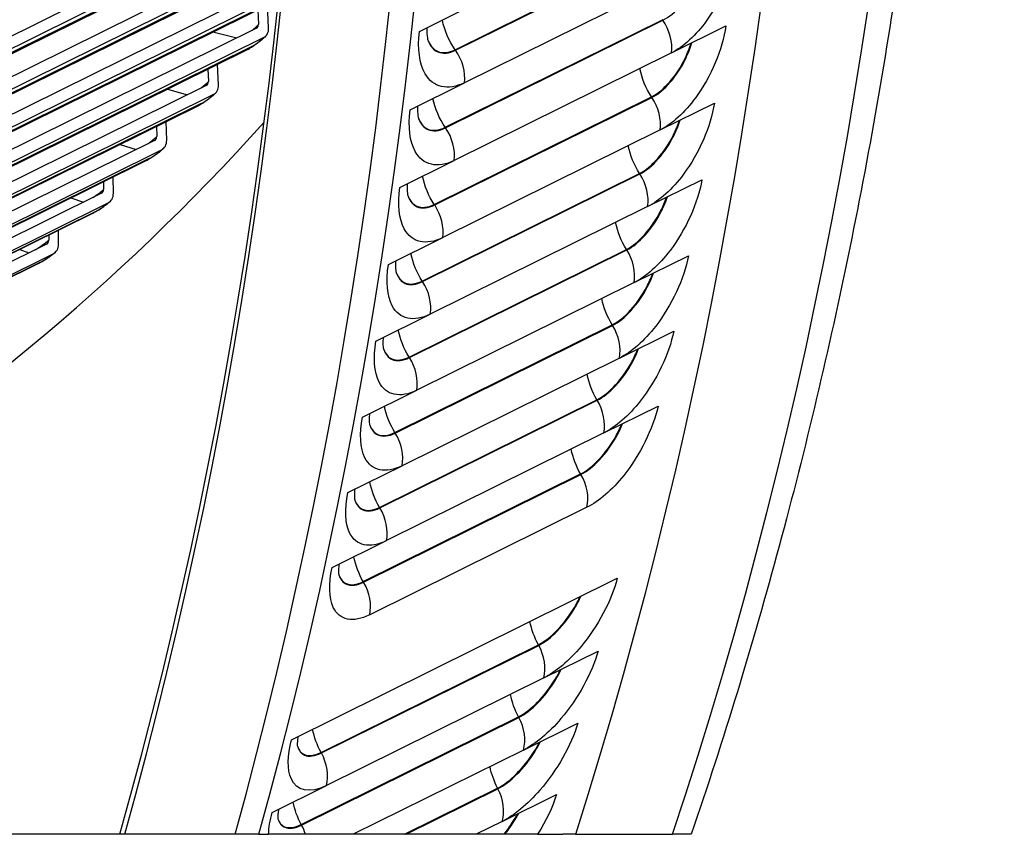
# Model space of a CAD drawing. Units: inches. Extents: x -9 to 105, y -8 to 64.
# Drawn here: x 100 to 105, y 44 to 48 of the extents above; entities that cross this region are included whole.
import ezdxf

# ---------------------------------------------------------------- set-up
doc = ezdxf.new("R2010")
doc.units = ezdxf.units.IN
doc.header["$MEASUREMENT"] = 0
doc.layers.add('PV', color=250, linetype='Continuous')

msp = doc.modelspace()

# ---------------------------------------------------------------- linework, layer by layer
at = {"layer": 'PV'}
for p, q in [((101.1695, 48.5198), (98.0262, 46.9627)), ((101.1607, 48.4206), (98.0546, 46.8819)), ((98.0666, 46.9174), (101.1635, 48.4515)), ((101.1614, 48.4284), (98.0756, 46.8997)), ((101.149, 48.2941), (97.7873, 46.6288)), ((102.0555, 47.7207), (103.208, 48.2916)), ((102.0575, 47.7179), (103.21, 48.2888)), ((97.8268, 46.5824), (101.1424, 48.2249)), ((101.1403, 48.2033), (97.8349, 46.5659)), ((101.1397, 48.1966), (97.8152, 46.5497)), ((103.2571, 48.116), (102.1046, 47.5451)), ((101.1283, 48.083), (97.5393, 46.305)), ((97.5781, 46.2578), (101.1211, 48.0129)), ((101.119, 47.9929), (97.5852, 46.2423)), ((101.1184, 47.9871), (97.5668, 46.2278)), ((101.0659, 47.8359), (101.0597, 47.9581)), ((101.8654, 47.8171), (102.1535, 47.9598)), ((101.008, 47.9324), (101.0119, 47.8541)), ((101.0012, 47.834), (97.2824, 45.9918)), ((102.003, 47.3089), (103.1555, 47.8798)), ((102.0049, 47.306), (103.1575, 47.877)), ((103.2025, 47.704), (103.4906, 47.8467)), ((97.3204, 45.9436), (101.0392, 47.7858)), ((100.7707, 47.8149), (100.898, 47.7829)), ((100.9763, 47.7372), (97.3266, 45.9292)), ((100.9593, 47.7242), (97.3096, 45.9162)), ((103.2025, 47.704), (102.0499, 47.133)), ((100.7999, 47.5329), (100.7958, 47.6433)), ((100.7441, 47.6176), (100.7465, 47.5516)), ((100.7357, 47.5314), (97.0169, 45.6891)), ((101.8165, 47.4023), (102.1046, 47.5451)), ((97.054, 45.64), (100.7728, 47.4823)), ((100.5296, 47.5114), (100.6352, 47.4816)), ((101.9447, 46.8998), (103.0973, 47.4708)), ((101.9467, 46.897), (103.0992, 47.4679)), ((100.6934, 47.4233), (97.0437, 45.6154)), ((100.709, 47.4348), (97.0594, 45.6269)), ((103.1421, 47.2947), (103.4302, 47.4375)), ((100.4714, 47.3134), (100.4727, 47.26)), ((100.5255, 47.2407), (100.5232, 47.339)), ((103.1421, 47.2947), (101.9895, 46.7238)), ((100.4616, 47.2396), (96.7428, 45.3973)), ((100.2784, 47.2178), (100.3637, 47.1911)), ((96.7791, 45.3474), (100.4979, 47.1896)), ((100.419, 47.1333), (96.7694, 45.3253)), ((100.4332, 47.1434), (96.7836, 45.3354)), ((101.7618, 46.9903), (102.0499, 47.133)), ((101.8808, 46.4936), (103.0333, 47.0646)), ((101.8827, 46.4907), (103.0352, 47.0617)), ((100.1901, 47.0199), (100.1905, 46.9795)), ((100.2427, 46.9596), (100.2418, 47.0455)), ((103.0759, 46.8884), (103.3641, 47.0311)), ((100.1792, 46.9589), (96.4604, 45.1166)), ((96.4958, 45.0658), (100.2146, 46.908)), ((100.0172, 46.9343), (100.0836, 46.9115)), ((100.1364, 46.8543), (96.4867, 45.0463)), ((100.1491, 46.863), (96.4994, 45.055)), ((103.0759, 46.8884), (101.9234, 46.3174)), ((99.9003, 46.7374), (99.9002, 46.7102)), ((99.9518, 46.6897), (99.952, 46.763)), ((99.8887, 46.6894), (96.1699, 44.8471)), ((101.7014, 46.5811), (101.9895, 46.7238)), ((96.2044, 44.7955), (99.9232, 46.6378)), ((99.7466, 46.6612), (99.7952, 46.643)), ((101.8112, 46.0903), (102.9637, 46.6613)), ((101.813, 46.0874), (102.9656, 46.6583)), ((99.8457, 46.5866), (96.196, 44.7786)), ((99.8569, 46.5939), (96.2072, 44.786)), ((103.0041, 46.485), (103.2922, 46.6277)), ((103.0041, 46.485), (101.8516, 45.914)), ((101.6353, 46.1747), (101.9234, 46.3174)), ((101.7358, 45.6901), (102.8884, 46.261)), ((101.7377, 45.6871), (102.8902, 46.2581)), ((102.9266, 46.0847), (103.2147, 46.2274)), ((102.9266, 46.0847), (101.774, 45.5138)), ((101.5634, 45.7713), (101.8516, 45.914)), ((101.6548, 45.293), (102.8074, 45.8639)), ((101.6567, 45.29), (102.8092, 45.861)), ((102.8434, 45.6876), (103.1315, 45.8303)), ((102.8434, 45.6876), (101.6908, 45.1166)), ((101.4859, 45.371), (101.774, 45.5138)), ((101.5682, 44.8991), (102.7207, 45.4701)), ((101.57, 44.8961), (102.7225, 45.4671)), ((102.7545, 45.2937), (101.602, 44.7228)), ((101.4027, 44.9739), (101.6908, 45.1166)), ((101.1866, 44.0602), (102.9154, 44.9166)), ((101.3442, 43.9932), (102.4967, 44.5642)), ((101.3459, 43.9902), (102.4984, 44.5611)), ((102.5253, 44.3881), (102.8134, 44.5308)), ((102.5253, 44.3881), (101.3728, 43.8171)), ((101.2389, 43.6109), (102.3915, 44.1818)), ((101.2406, 43.6078), (102.3931, 44.1787)), ((102.4177, 44.0059), (102.7059, 44.1486)), ((102.4177, 44.0059), (101.5151, 43.5587)), ((101.0846, 43.6744), (101.3728, 43.8171)), ((101.7873, 43.5587), (102.2806, 43.8031)), ((101.7952, 43.5587), (102.2822, 43.8)), ((102.3047, 43.6274), (102.5928, 43.7701)), ((102.3047, 43.6274), (102.166, 43.5587)), ((101.015, 43.5587), (100.8883, 43.5587)), ((101.015, 43.5587), (101.066, 43.5587)), ((101.2613, 43.5587), (101.066, 43.5587)), ((101.5151, 43.5587), (101.2613, 43.5587)), ((101.7873, 43.5587), (101.5151, 43.5587)), ((101.7952, 43.5587), (101.7873, 43.5587)), ((102.166, 43.5587), (101.7952, 43.5587)), ((102.3144, 43.5587), (102.166, 43.5587)), ((102.3188, 43.5587), (102.3144, 43.5587)), ((102.4928, 43.5587), (102.3188, 43.5587)), ((102.4928, 43.5587), (102.6259, 43.5587)), ((102.6944, 43.5587), (102.6259, 43.5587)), ((102.6944, 43.5587), (103.2082, 43.5587)), ((103.3076, 43.5587), (103.2082, 43.5587))]:
    msp.add_line(p, q, dxfattribs=at)
for centre, major_axis, ratio, start_param, end_param in [((78.1033, 58.1237), (-13.0442, 26.3315), 0.72763, 3.819152, 4.383659), ((78.0599, 58.1022), (-13.0757, 26.395), 0.72763, 3.821513, 4.384383), ((78.3136, 58.2278), (-13.2579, 26.7629), 0.72763, 3.824677, 4.379719), ((78.4003, 58.2708), (-13.2837, 26.8151), 0.72763, 3.824089, 4.378186), ((80.2908, 59.2073), (13.317, -26.8823), 0.72763, 0.645314, 1.203789), ((80.9035, 59.5108), (13.317, -26.8823), 0.72763, 0.632565, 1.193163), ((100.9583, 47.8275), (-0.0685, -0.054), 0.19031, 1.728183, 2.306772), ((100.9759, 47.8662), (0.031, -0.0279), 0.659042, 6.027368, 6.864066), ((100.9759, 47.8662), (0.0775, -0.0697), 0.659042, 6.027368, 6.864066), ((101.0046, 47.7687), (-0.0442, -0.0348), 0.19031, 0.735976, 2.306772), ((100.913, 47.8176), (0.0463, -0.0934), 0.72763, 0, 0.281121), ((100.6929, 47.5251), (-0.0696, -0.0526), 0.172921, 1.659096, 2.310365), ((100.7109, 47.5642), (0.03, -0.029), 0.663817, 6.049864, 6.886563), ((100.7109, 47.5642), (0.075, -0.0723), 0.663817, 6.049864, 6.886563), ((100.7382, 47.4651), (-0.0449, -0.0339), 0.172921, 0.739569, 2.310365), ((100.6471, 47.5167), (0.0463, -0.0934), 0.72763, 0, 0.254832), ((88.4919, 63.27), (9.1715, -18.514), 0.72763, 6.117755, 6.564441), ((100.419, 47.2335), (-0.0706, -0.0512), 0.155412, 1.56736, 2.313593), ((100.4374, 47.273), (0.029, -0.03), 0.668133, 6.072761, 6.909459), ((100.4374, 47.273), (0.0725, -0.0749), 0.668133, 6.072761, 6.909459), ((100.4633, 47.1725), (-0.0455, -0.033), 0.155412, 0.742797, 2.313593), ((100.3728, 47.2267), (0.0463, -0.0934), 0.72763, 0, 0.228542), ((100.1369, 46.9529), (-0.0716, -0.0498), 0.137795, 1.437482, 2.316459), ((100.1556, 46.9928), (0.028, -0.031), 0.671987, 6.096026, 6.932725), ((100.1556, 46.9928), (0.0699, -0.0773), 0.671987, 6.096026, 6.932725), ((100.18, 46.8909), (-0.0462, -0.0321), 0.137795, 0.745663, 2.316459), ((100.0901, 46.9477), (0.0463, -0.0934), 0.72763, 0, 0.202253), ((99.8466, 46.6836), (-0.0726, -0.0484), 0.120083, 1.22571, 2.318968), ((99.8657, 46.7238), (0.0269, -0.0319), 0.675377, 6.119626, 6.956324), ((99.8657, 46.7238), (0.0671, -0.0797), 0.675377, 6.119626, 6.956324), ((99.8886, 46.6206), (-0.0468, -0.0312), 0.120083, 0.748172, 2.318968), ((99.7994, 46.68), (0.0463, -0.0934), 0.72763, 0, 0.175963)]:
    msp.add_ellipse(centre, major_axis=major_axis, ratio=ratio, start_param=start_param, end_param=end_param, dxfattribs=at)
for points, knots in [([(104.7131, 51.6893), (104.6972, 51.1134), (104.6656, 50.5425), (104.5712, 49.4128), (104.5083, 48.8539), (104.3515, 47.7506), (104.2575, 47.2061), (104.0386, 46.1335), (103.9137, 45.6054), (103.6334, 44.5676), (103.478, 44.058), (103.3076, 43.5587)], [4.6345973, 4.6345973, 4.6345973, 4.6345973, 4.6976523, 4.6976523, 4.7607074, 4.7607074, 4.8237624, 4.8237624, 4.8868174, 4.8868174, 4.9498724, 4.9498724, 4.9498724, 4.9498724]), ([(103.5453, 48.2588), (103.5295, 48.1328), (103.4702, 47.9876), (103.3902, 47.8766), (103.3327, 47.7969), (103.2655, 47.7352), (103.2025, 47.704)], [-3.141593, -3.141593, -3.141593, -3.141593, -2.227524, -2.227524, -2.227524, -1.570796, -1.570796, -1.570796, -1.570796]), ([(103.1575, 47.877), (103.2214, 47.9086), (103.291, 47.9896), (103.3347, 48.0838), (103.3478, 48.1121), (103.3587, 48.1414), (103.3668, 48.1704)], [1.570796, 1.570796, 1.570796, 1.570796, 2.587509, 2.587509, 2.587509, 2.893106, 2.893106, 2.893106, 2.893106]), ([(101.9055, 47.8369), (101.905, 47.8249), (101.9051, 47.8139), (101.9067, 47.7891), (101.9091, 47.7774), (101.9118, 47.7679), (101.9125, 47.766), (101.913, 47.7648)], [0.0373137, 0.0373137, 0.0373137, 0.0373137, 0.0878466, 0.0878466, 0.1685907, 0.1685907, 0.2031021, 0.2031021, 0.2031021, 0.2031021]), ([(103.4906, 47.8467), (103.4731, 47.7216), (103.4121, 47.5772), (103.331, 47.4668), (103.2728, 47.3874), (103.2051, 47.326), (103.1421, 47.2947)], [-3.141593, -3.141593, -3.141593, -3.141593, -2.227524, -2.227524, -2.227524, -1.570796, -1.570796, -1.570796, -1.570796]), ([(101.0533, 47.7964), (101.0479, 47.7904), (101.0424, 47.7849), (101.0309, 47.7741), (101.0249, 47.7689), (101.0126, 47.7588), (101.0063, 47.754), (100.9935, 47.7446), (100.987, 47.7402), (100.9736, 47.7319), (100.9668, 47.728), (100.9593, 47.7242)], [3.141593, 3.141593, 3.141593, 3.141593, 3.455752, 3.455752, 3.769911, 3.769911, 4.08407, 4.08407, 4.39823, 4.39823, 4.712389, 4.712389, 4.712389, 4.712389]), ([(102.1046, 47.5451), (102.0168, 47.5016), (101.9378, 47.5198), (101.8961, 47.5932), (101.8662, 47.646), (101.8553, 47.726), (101.8654, 47.8171)], [-3.141593, -3.141593, -3.141593, -3.141593, -2.227524, -2.227524, -2.227524, -1.570796, -1.570796, -1.570796, -1.570796]), ([(101.9132, 47.7662), (101.9243, 47.7401), (101.9408, 47.7212), (101.962, 47.712), (101.9882, 47.7006), (102.021, 47.7036), (102.0555, 47.7207)], [2.1447287, 2.1447287, 2.1447287, 2.1447287, 2.5892275, 2.5892275, 2.5892275, 3.1415927, 3.1415927, 3.1415927, 3.1415927]), ([(101.9135, 47.7654), (101.9246, 47.7384), (101.9415, 47.7187), (101.9631, 47.7092), (101.9896, 47.6976), (102.0226, 47.7006), (102.0575, 47.7179)], [2.135145, 2.135145, 2.135145, 2.135145, 2.587509, 2.587509, 2.587509, 3.141593, 3.141593, 3.141593, 3.141593]), ([(103.0973, 47.4708), (103.1608, 47.5023), (103.2308, 47.5826), (103.2753, 47.6758), (103.2877, 47.7019), (103.2982, 47.7288), (103.3064, 47.7555)], [1.570796, 1.570796, 1.570796, 1.570796, 2.589228, 2.589228, 2.589228, 2.8741, 2.8741, 2.8741, 2.8741]), ([(103.0992, 47.4679), (103.1631, 47.4995), (103.2334, 47.5802), (103.2782, 47.6738), (103.2913, 47.7013), (103.3023, 47.7296), (103.3107, 47.7576)], [1.570796, 1.570796, 1.570796, 1.570796, 2.587509, 2.587509, 2.587509, 2.884962, 2.884962, 2.884962, 2.884962]), ([(100.7859, 47.4918), (100.7805, 47.4862), (100.7751, 47.481), (100.7636, 47.4709), (100.7577, 47.466), (100.7455, 47.4564), (100.7392, 47.4517), (100.7265, 47.4428), (100.7201, 47.4386), (100.7071, 47.4306), (100.7006, 47.4269), (100.6934, 47.4233)], [3.141593, 3.141593, 3.141593, 3.141593, 3.455752, 3.455752, 3.769911, 3.769911, 4.08407, 4.08407, 4.39823, 4.39823, 4.712389, 4.712389, 4.712389, 4.712389]), ([(101.8562, 47.422), (101.8555, 47.4102), (101.8555, 47.3995), (101.8567, 47.3753), (101.8588, 47.3639), (101.8613, 47.3548), (101.8619, 47.3529), (101.8623, 47.352)], [0.0378818, 0.0378818, 0.0378818, 0.0378818, 0.0878907, 0.0878907, 0.168499, 0.168499, 0.2043613, 0.2043613, 0.2043613, 0.2043613]), ([(103.4302, 47.4375), (103.4109, 47.3132), (103.3482, 47.1697), (103.2661, 47.0598), (103.2071, 46.9809), (103.139, 46.9196), (103.0759, 46.8884)], [-3.141593, -3.141593, -3.141593, -3.141593, -2.227524, -2.227524, -2.227524, -1.570796, -1.570796, -1.570796, -1.570796]), ([(102.0499, 47.133), (101.9622, 47.0896), (101.884, 47.1073), (101.8437, 47.1802), (101.8148, 47.2325), (101.8051, 47.3119), (101.8165, 47.4023)], [-3.141593, -3.141593, -3.141593, -3.141593, -2.227524, -2.227524, -2.227524, -1.570796, -1.570796, -1.570796, -1.570796]), ([(101.8625, 47.3533), (101.8731, 47.3276), (101.8893, 47.3089), (101.91, 47.2999), (101.9359, 47.2887), (101.9685, 47.2918), (102.003, 47.3089)], [2.1464436, 2.1464436, 2.1464436, 2.1464436, 2.5892275, 2.5892275, 2.5892275, 3.1415927, 3.1415927, 3.1415927, 3.1415927]), ([(101.8628, 47.3525), (101.8735, 47.3258), (101.8899, 47.3064), (101.9111, 47.2971), (101.9373, 47.2857), (101.9701, 47.2888), (102.0049, 47.306)], [2.136364, 2.136364, 2.136364, 2.136364, 2.587509, 2.587509, 2.587509, 3.141593, 3.141593, 3.141593, 3.141593]), ([(103.0333, 47.0646), (103.0969, 47.096), (103.1675, 47.176), (103.2131, 47.2687), (103.2255, 47.2938), (103.236, 47.3197), (103.2444, 47.3454)], [1.570796, 1.570796, 1.570796, 1.570796, 2.589228, 2.589228, 2.589228, 2.865317, 2.865317, 2.865317, 2.865317]), ([(103.0352, 47.0617), (103.0991, 47.0933), (103.1701, 47.1736), (103.216, 47.2667), (103.229, 47.2932), (103.2401, 47.3205), (103.2487, 47.3476)], [1.570796, 1.570796, 1.570796, 1.570796, 2.587509, 2.587509, 2.587509, 2.876554, 2.876554, 2.876554, 2.876554]), ([(100.5099, 47.1981), (100.5046, 47.1929), (100.4991, 47.1881), (100.4878, 47.1785), (100.4819, 47.1739), (100.4698, 47.1647), (100.4636, 47.1603), (100.4511, 47.1518), (100.4448, 47.1478), (100.4322, 47.1402), (100.4259, 47.1367), (100.419, 47.1333)], [3.141593, 3.141593, 3.141593, 3.141593, 3.455752, 3.455752, 3.769911, 3.769911, 4.08407, 4.08407, 4.39823, 4.39823, 4.712389, 4.712389, 4.712389, 4.712389]), ([(101.8011, 47.0098), (101.8003, 46.9983), (101.8001, 46.9878), (101.8009, 46.9641), (101.8028, 46.953), (101.805, 46.9443), (101.8056, 46.9425), (101.8059, 46.9418)], [0.0384209, 0.0384209, 0.0384209, 0.0384209, 0.087944, 0.087944, 0.1684219, 0.1684219, 0.2057129, 0.2057129, 0.2057129, 0.2057129]), ([(103.3641, 47.0311), (103.3431, 46.9077), (103.2786, 46.7651), (103.1954, 46.6558), (103.1357, 46.5772), (103.0672, 46.5162), (103.0041, 46.485)], [-3.141593, -3.141593, -3.141593, -3.141593, -2.227524, -2.227524, -2.227524, -1.570796, -1.570796, -1.570796, -1.570796]), ([(101.9895, 46.7238), (101.9018, 46.6803), (101.8244, 46.6977), (101.7856, 46.7698), (101.7576, 46.8216), (101.7492, 46.9004), (101.7618, 46.9903)], [-3.141593, -3.141593, -3.141593, -3.141593, -2.227524, -2.227524, -2.227524, -1.570796, -1.570796, -1.570796, -1.570796]), ([(100.2255, 46.9154), (100.2202, 46.9107), (100.2148, 46.9062), (100.2036, 46.8972), (100.1978, 46.8928), (100.1858, 46.8842), (100.1797, 46.88), (100.1674, 46.872), (100.1612, 46.8681), (100.149, 46.8609), (100.1429, 46.8575), (100.1364, 46.8543)], [3.141593, 3.141593, 3.141593, 3.141593, 3.455752, 3.455752, 3.769911, 3.769911, 4.08407, 4.08407, 4.39823, 4.39823, 4.712389, 4.712389, 4.712389, 4.712389]), ([(101.8061, 46.9431), (101.8163, 46.9178), (101.832, 46.8994), (101.8524, 46.8906), (101.8779, 46.8795), (101.9103, 46.8828), (101.9447, 46.8998)], [2.1484051, 2.1484051, 2.1484051, 2.1484051, 2.5892275, 2.5892275, 2.5892275, 3.1415927, 3.1415927, 3.1415927, 3.1415927]), ([(101.8064, 46.9424), (101.8166, 46.916), (101.8325, 46.8969), (101.8534, 46.8877), (101.8792, 46.8765), (101.9119, 46.8797), (101.9467, 46.897)], [2.137755, 2.137755, 2.137755, 2.137755, 2.587509, 2.587509, 2.587509, 3.141593, 3.141593, 3.141593, 3.141593]), ([(102.9637, 46.6613), (103.0273, 46.6928), (103.0986, 46.7723), (103.1452, 46.8645), (103.1575, 46.8887), (103.168, 46.9135), (103.1766, 46.9382)], [1.570796, 1.570796, 1.570796, 1.570796, 2.589228, 2.589228, 2.589228, 2.856238, 2.856238, 2.856238, 2.856238]), ([(102.9656, 46.6583), (103.0295, 46.69), (103.1011, 46.7699), (103.1481, 46.8625), (103.161, 46.888), (103.1721, 46.9143), (103.181, 46.9404)], [1.570796, 1.570796, 1.570796, 1.570796, 2.587509, 2.587509, 2.587509, 2.867864, 2.867864, 2.867864, 2.867864]), ([(99.9329, 46.6441), (99.9277, 46.6397), (99.9224, 46.6356), (99.9113, 46.6272), (99.9055, 46.6231), (99.8937, 46.615), (99.8876, 46.611), (99.8756, 46.6033), (99.8696, 46.5997), (99.8577, 46.5928), (99.8518, 46.5896), (99.8457, 46.5866)], [3.141593, 3.141593, 3.141593, 3.141593, 3.455752, 3.455752, 3.769911, 3.769911, 4.08407, 4.08407, 4.39823, 4.39823, 4.712389, 4.712389, 4.712389, 4.712389]), ([(101.9234, 46.3174), (101.8356, 46.2739), (101.7591, 46.2909), (101.7217, 46.3623), (101.6947, 46.4136), (101.6876, 46.4918), (101.7014, 46.5811)], [-3.141593, -3.141593, -3.141593, -3.141593, -2.227524, -2.227524, -2.227524, -1.570796, -1.570796, -1.570796, -1.570796]), ([(101.7402, 46.6003), (101.7393, 46.589), (101.7389, 46.5788), (101.7394, 46.5556), (101.741, 46.5448), (101.743, 46.5365), (101.7436, 46.5349), (101.7438, 46.5344)], [0.0389287, 0.0389287, 0.0389287, 0.0389287, 0.0880078, 0.0880078, 0.1683614, 0.1683614, 0.2071571, 0.2071571, 0.2071571, 0.2071571]), ([(103.2922, 46.6277), (103.2695, 46.5053), (103.2033, 46.3636), (103.1191, 46.2548), (103.0585, 46.1767), (102.9896, 46.1159), (102.9266, 46.0847)], [-3.141593, -3.141593, -3.141593, -3.141593, -2.227524, -2.227524, -2.227524, -1.570796, -1.570796, -1.570796, -1.570796]), ([(101.744, 46.5356), (101.7537, 46.5107), (101.769, 46.4927), (101.789, 46.4841), (101.8142, 46.4732), (101.8463, 46.4765), (101.8808, 46.4936)], [2.1506326, 2.1506326, 2.1506326, 2.1506326, 2.5892275, 2.5892275, 2.5892275, 3.1415927, 3.1415927, 3.1415927, 3.1415927]), ([(101.7442, 46.535), (101.754, 46.509), (101.7695, 46.4902), (101.79, 46.4812), (101.8154, 46.4701), (101.8479, 46.4735), (101.8827, 46.4907)], [2.139311, 2.139311, 2.139311, 2.139311, 2.587509, 2.587509, 2.587509, 3.141593, 3.141593, 3.141593, 3.141593]), ([(102.8884, 46.261), (102.9519, 46.2925), (103.0239, 46.3717), (103.0717, 46.4633), (103.0837, 46.4865), (103.0942, 46.5103), (103.103, 46.534)], [1.570796, 1.570796, 1.570796, 1.570796, 2.589228, 2.589228, 2.589228, 2.846842, 2.846842, 2.846842, 2.846842]), ([(102.8902, 46.2581), (102.9541, 46.2897), (103.0265, 46.3692), (103.0745, 46.4613), (103.0873, 46.4858), (103.0984, 46.5111), (103.1075, 46.5362)], [1.570796, 1.570796, 1.570796, 1.570796, 2.587509, 2.587509, 2.587509, 2.858873, 2.858873, 2.858873, 2.858873]), ([(103.2147, 46.2274), (103.1902, 46.1059), (103.1224, 45.9652), (103.037, 45.8571), (102.9758, 45.7794), (102.9064, 45.7188), (102.8434, 45.6876)], [-3.141593, -3.141593, -3.141593, -3.141593, -2.227524, -2.227524, -2.227524, -1.570796, -1.570796, -1.570796, -1.570796]), ([(101.8516, 45.914), (101.7638, 45.8706), (101.6881, 45.887), (101.652, 45.9577), (101.6261, 46.0085), (101.6202, 46.0861), (101.6353, 46.1747)], [-3.141593, -3.141593, -3.141593, -3.141593, -2.227524, -2.227524, -2.227524, -1.570796, -1.570796, -1.570796, -1.570796]), ([(101.6736, 46.1937), (101.6725, 46.1827), (101.6721, 46.1727), (101.6721, 46.15), (101.6736, 46.1395), (101.6753, 46.1315), (101.6758, 46.1301), (101.6759, 46.1299)], [0.0394028, 0.0394028, 0.0394028, 0.0394028, 0.088083, 0.088083, 0.1683198, 0.1683198, 0.2086939, 0.2086939, 0.2086939, 0.2086939]), ([(101.6762, 46.1311), (101.6855, 46.1066), (101.7003, 46.089), (101.7199, 46.0805), (101.7447, 46.0698), (101.7767, 46.0733), (101.8112, 46.0903)], [2.1531559, 2.1531559, 2.1531559, 2.1531559, 2.5892275, 2.5892275, 2.5892275, 3.1415927, 3.1415927, 3.1415927, 3.1415927]), ([(101.6764, 46.1305), (101.6857, 46.1049), (101.7007, 46.0864), (101.7209, 46.0776), (101.7459, 46.0667), (101.7782, 46.0702), (101.813, 46.0874)], [2.14103, 2.14103, 2.14103, 2.14103, 2.587509, 2.587509, 2.587509, 3.141593, 3.141593, 3.141593, 3.141593]), ([(102.8074, 45.8639), (102.8709, 45.8954), (102.9436, 45.9742), (102.9924, 46.0652), (103.0043, 46.0874), (103.0147, 46.1101), (103.0235, 46.1327)], [1.570796, 1.570796, 1.570796, 1.570796, 2.589228, 2.589228, 2.589228, 2.837105, 2.837105, 2.837105, 2.837105]), ([(102.8092, 45.861), (102.8731, 45.8926), (102.9461, 45.9717), (102.9952, 46.0632), (103.0079, 46.0867), (103.019, 46.1109), (103.0281, 46.135)], [1.570796, 1.570796, 1.570796, 1.570796, 2.587509, 2.587509, 2.587509, 2.849558, 2.849558, 2.849558, 2.849558]), ([(103.1315, 45.8303), (103.1053, 45.7098), (103.0357, 45.5701), (102.9494, 45.4625), (102.8873, 45.3853), (102.8176, 45.325), (102.7545, 45.2937)], [-3.141593, -3.141593, -3.141593, -3.141593, -2.227524, -2.227524, -2.227524, -1.570796, -1.570796, -1.570796, -1.570796]), ([(101.774, 45.5138), (101.6863, 45.4703), (101.6115, 45.4863), (101.5767, 45.5562), (101.5518, 45.6065), (101.5471, 45.6833), (101.5634, 45.7713)], [-3.141593, -3.141593, -3.141593, -3.141593, -2.227524, -2.227524, -2.227524, -1.570796, -1.570796, -1.570796, -1.570796]), ([(101.6013, 45.7901), (101.6001, 45.7793), (101.5995, 45.7695), (101.5992, 45.7473), (101.6004, 45.7371), (101.602, 45.7296), (101.6024, 45.7284), (101.6024, 45.7284)], [0.0398408, 0.0398408, 0.0398408, 0.0398408, 0.088171, 0.088171, 0.1682994, 0.1682994, 0.2090914, 0.2090914, 0.2090914, 0.2090914]), ([(101.6027, 45.7294), (101.6116, 45.7055), (101.6259, 45.6882), (101.6451, 45.68), (101.6696, 45.6695), (101.7014, 45.673), (101.7358, 45.6901)], [2.1560065, 2.1560065, 2.1560065, 2.1560065, 2.5892275, 2.5892275, 2.5892275, 3.1415927, 3.1415927, 3.1415927, 3.1415927]), ([(101.6029, 45.729), (101.6117, 45.7038), (101.6263, 45.6856), (101.6461, 45.677), (101.6708, 45.6663), (101.7029, 45.6699), (101.7377, 45.6871)], [2.1429069, 2.1429069, 2.1429069, 2.1429069, 2.5875093, 2.5875093, 2.5875093, 3.1415927, 3.1415927, 3.1415927, 3.1415927]), ([(102.7207, 45.4701), (102.7843, 45.5016), (102.8577, 45.58), (102.9075, 45.6704), (102.9191, 45.6915), (102.9295, 45.7131), (102.9384, 45.7347)], [1.570796, 1.570796, 1.570796, 1.570796, 2.589228, 2.589228, 2.589228, 2.827003, 2.827003, 2.827003, 2.827003]), ([(102.7225, 45.4671), (102.7864, 45.4987), (102.8601, 45.5774), (102.9103, 45.6683), (102.9228, 45.6908), (102.9338, 45.7139), (102.943, 45.737)], [1.570796, 1.570796, 1.570796, 1.570796, 2.587509, 2.587509, 2.587509, 2.839896, 2.839896, 2.839896, 2.839896]), ([(101.5233, 45.3895), (101.5219, 45.379), (101.5212, 45.3694), (101.5205, 45.3477), (101.5216, 45.3377), (101.5229, 45.3309), (101.5232, 45.3299), (101.5232, 45.3299)], [0.0402403, 0.0402403, 0.0402403, 0.0402403, 0.088273, 0.088273, 0.1683027, 0.1683027, 0.2057409, 0.2057409, 0.2057409, 0.2057409]), ([(101.6908, 45.1166), (101.603, 45.0731), (101.5291, 45.0887), (101.4957, 45.1579), (101.4717, 45.2076), (101.4683, 45.2837), (101.4859, 45.371)], [-3.141593, -3.141593, -3.141593, -3.141593, -2.227524, -2.227524, -2.227524, -1.570796, -1.570796, -1.570796, -1.570796]), ([(101.5236, 45.3309), (101.532, 45.3075), (101.5459, 45.2906), (101.5647, 45.2826), (101.5888, 45.2722), (101.6204, 45.2759), (101.6548, 45.293)], [2.159233, 2.159233, 2.159233, 2.159233, 2.5892275, 2.5892275, 2.5892275, 3.1415927, 3.1415927, 3.1415927, 3.1415927]), ([(101.5237, 45.3305), (101.532, 45.3058), (101.5462, 45.288), (101.5656, 45.2796), (101.59, 45.2691), (101.6218, 45.2728), (101.6567, 45.29)], [2.1449384, 2.1449384, 2.1449384, 2.1449384, 2.5875093, 2.5875093, 2.5875093, 3.1415927, 3.1415927, 3.1415927, 3.1415927]), ([(101.602, 44.7228), (101.5142, 44.6793), (101.4411, 44.6943), (101.4091, 44.7627), (101.3861, 44.8119), (101.3839, 44.8873), (101.4027, 44.9739)], [-3.141593, -3.141593, -3.141593, -3.141593, -2.227524, -2.227524, -2.227524, -1.570796, -1.570796, -1.570796, -1.570796]), ([(101.4396, 44.9922), (101.4381, 44.9818), (101.4372, 44.9724), (101.4362, 44.9512), (101.4371, 44.9415), (101.4381, 44.9354), (101.4384, 44.9345), (101.4384, 44.9345)], [0.0405988, 0.0405988, 0.0405988, 0.0405988, 0.0883903, 0.0883903, 0.1683324, 0.1683324, 0.202543, 0.202543, 0.202543, 0.202543]), ([(101.4388, 44.9355), (101.4468, 44.9126), (101.4602, 44.8962), (101.4786, 44.8884), (101.5023, 44.8783), (101.5337, 44.882), (101.5682, 44.8991)], [2.1629505, 2.1629505, 2.1629505, 2.1629505, 2.5892275, 2.5892275, 2.5892275, 3.1415927, 3.1415927, 3.1415927, 3.1415927]), ([(101.4389, 44.9351), (101.4468, 44.9109), (101.4605, 44.8936), (101.4795, 44.8854), (101.5035, 44.8751), (101.5352, 44.8789), (101.57, 44.8961)], [2.1484199, 2.1484199, 2.1484199, 2.1484199, 2.5875093, 2.5875093, 2.5875093, 3.1415927, 3.1415927, 3.1415927, 3.1415927]), ([(102.9154, 44.9166), (102.8852, 44.7985), (102.8117, 44.6612), (102.7229, 44.5552), (102.6591, 44.479), (102.5884, 44.4193), (102.5253, 44.3881)], [-3.141593, -3.141593, -3.141593, -3.141593, -2.227524, -2.227524, -2.227524, -1.570796, -1.570796, -1.570796, -1.570796]), ([(102.4967, 44.5642), (102.5603, 44.5957), (102.6353, 44.6731), (102.6876, 44.762), (102.6985, 44.7806), (102.7084, 44.7995), (102.7172, 44.8185)], [1.570796, 1.570796, 1.570796, 1.570796, 2.589228, 2.589228, 2.589228, 2.80185, 2.80185, 2.80185, 2.80185]), ([(102.4984, 44.5611), (102.5623, 44.5928), (102.6377, 44.6705), (102.6903, 44.7598), (102.7021, 44.7799), (102.7128, 44.8004), (102.7221, 44.8209)], [1.570796, 1.570796, 1.570796, 1.570796, 2.587509, 2.587509, 2.587509, 2.815853, 2.815853, 2.815853, 2.815853]), ([(102.8134, 44.5308), (102.7815, 44.4138), (102.7063, 44.2776), (102.6165, 44.1722), (102.5519, 44.0965), (102.4808, 44.0371), (102.4177, 44.0059)], [-3.141593, -3.141593, -3.141593, -3.141593, -2.227524, -2.227524, -2.227524, -1.570796, -1.570796, -1.570796, -1.570796]), ([(102.3915, 44.1818), (102.455, 44.2133), (102.5307, 44.2903), (102.584, 44.3785), (102.5945, 44.3959), (102.6042, 44.4137), (102.6128, 44.4315)], [1.570796, 1.570796, 1.570796, 1.570796, 2.589228, 2.589228, 2.589228, 2.790314, 2.790314, 2.790314, 2.790314]), ([(102.3931, 44.1787), (102.457, 44.2104), (102.533, 44.2877), (102.5867, 44.3763), (102.5982, 44.3953), (102.6086, 44.4146), (102.6178, 44.434)], [1.570796, 1.570796, 1.570796, 1.570796, 2.587509, 2.587509, 2.587509, 2.804833, 2.804833, 2.804833, 2.804833]), ([(102.7059, 44.1486), (102.6723, 44.0327), (102.5954, 43.8976), (102.5045, 43.7929), (102.4393, 43.7178), (102.3677, 43.6586), (102.3047, 43.6274)], [-3.141593, -3.141593, -3.141593, -3.141593, -2.227524, -2.227524, -2.227524, -1.570796, -1.570796, -1.570796, -1.570796]), ([(101.2222, 44.0779), (101.2204, 44.0679), (101.2192, 44.059), (101.2175, 44.0387), (101.218, 44.0296), (101.2186, 44.0249), (101.2187, 44.0243), (101.2187, 44.0243)], [0.0412608, 0.0412608, 0.0412608, 0.0412608, 0.0887322, 0.0887322, 0.1685204, 0.1685204, 0.1956696, 0.1956696, 0.1956696, 0.1956696]), ([(101.3728, 43.8171), (101.285, 43.7737), (101.2138, 43.7875), (101.1849, 43.8539), (101.1642, 43.9017), (101.1649, 43.9754), (101.1866, 44.0602)], [-3.141593, -3.141593, -3.141593, -3.141593, -2.227524, -2.227524, -2.227524, -1.570796, -1.570796, -1.570796, -1.570796]), ([(101.2191, 44.0256), (101.2262, 44.0042), (101.2386, 43.9889), (101.2558, 43.9817), (101.2788, 43.9721), (101.3097, 43.9762), (101.3442, 43.9932)], [2.1739043, 2.1739043, 2.1739043, 2.1739043, 2.5892275, 2.5892275, 2.5892275, 3.1415927, 3.1415927, 3.1415927, 3.1415927]), ([(101.2192, 44.0252), (101.2262, 44.0025), (101.2388, 43.9863), (101.2567, 43.9787), (101.2799, 43.9689), (101.3111, 43.9729), (101.3459, 43.9902)], [2.1582723, 2.1582723, 2.1582723, 2.1582723, 2.5875093, 2.5875093, 2.5875093, 3.1415927, 3.1415927, 3.1415927, 3.1415927]), ([(102.2806, 43.8031), (102.3442, 43.8346), (102.4205, 43.9111), (102.4749, 43.9986), (102.485, 44.0149), (102.4943, 44.0314), (102.5027, 44.048)], [1.570796, 1.570796, 1.570796, 1.570796, 2.589228, 2.589228, 2.589228, 2.778271, 2.778271, 2.778271, 2.778271]), ([(102.2822, 43.8), (102.3461, 43.8316), (102.4228, 43.9085), (102.4775, 43.9964), (102.4886, 44.0142), (102.4988, 44.0324), (102.5079, 44.0506)], [1.570796, 1.570796, 1.570796, 1.570796, 2.587509, 2.587509, 2.587509, 2.793332, 2.793332, 2.793332, 2.793332]), ([(101.1197, 43.6918), (101.1178, 43.682), (101.1164, 43.6732), (101.1144, 43.6533), (101.1148, 43.6445), (101.1152, 43.6403), (101.1153, 43.6398), (101.1153, 43.6398)], [0.0414634, 0.0414634, 0.0414634, 0.0414634, 0.0889116, 0.0889116, 0.1686594, 0.1686594, 0.1929744, 0.1929744, 0.1929744, 0.1929744]), ([(102.3144, 43.5587), (102.3307, 43.5789), (102.3461, 43.6004), (102.3602, 43.6225), (102.3698, 43.6375), (102.3788, 43.6528), (102.387, 43.6682)], [2.3305096, 2.3305096, 2.3305096, 2.3305096, 2.5892275, 2.5892275, 2.5892275, 2.7656774, 2.7656774, 2.7656774, 2.7656774]), ([(102.3188, 43.5587), (102.3344, 43.5783), (102.3493, 43.599), (102.3629, 43.6203), (102.3735, 43.6369), (102.3833, 43.6538), (102.3922, 43.6708)], [2.3399237, 2.3399237, 2.3399237, 2.3399237, 2.5875093, 2.5875093, 2.5875093, 2.7813103, 2.7813103, 2.7813103, 2.7813103]), ([(101.1157, 43.6413), (101.1224, 43.6207), (101.1343, 43.6059), (101.1511, 43.599), (101.1737, 43.5896), (101.2044, 43.5938), (101.2389, 43.6109)], [2.1797057, 2.1797057, 2.1797057, 2.1797057, 2.5892275, 2.5892275, 2.5892275, 3.1415927, 3.1415927, 3.1415927, 3.1415927]), ([(101.1157, 43.6409), (101.1223, 43.6189), (101.1345, 43.6032), (101.152, 43.5959), (101.1747, 43.5864), (101.2058, 43.5905), (101.2406, 43.6078)], [2.1636855, 2.1636855, 2.1636855, 2.1636855, 2.5875093, 2.5875093, 2.5875093, 3.1415927, 3.1415927, 3.1415927, 3.1415927])]:
    msp.add_open_spline(points, degree=3, knots=knots, dxfattribs=at)
for points in [[(102.0555, 47.7207), (102.0224, 47.7675), (101.999, 47.8225), (101.9876, 47.8774)], [(103.1575, 47.877), (103.1568, 47.8779), (103.1562, 47.8789), (103.1555, 47.8798)], [(103.2025, 47.704), (103.2102, 47.7592), (103.1929, 47.8256), (103.1575, 47.877)], [(102.0575, 47.7179), (102.0568, 47.7188), (102.0561, 47.7198), (102.0555, 47.7207)], [(102.1046, 47.5451), (102.1116, 47.6006), (102.0934, 47.667), (102.0575, 47.7179)], [(103.0973, 47.4708), (103.0668, 47.5161), (103.0453, 47.5685), (103.0347, 47.6207)], [(103.0992, 47.4679), (103.0986, 47.4689), (103.0979, 47.4698), (103.0973, 47.4708)], [(103.1421, 47.2947), (103.1506, 47.3495), (103.1341, 47.4161), (103.0992, 47.4679)], [(102.003, 47.3089), (101.9712, 47.3549), (101.9488, 47.4087), (101.9378, 47.4622)], [(102.0049, 47.306), (102.0043, 47.307), (102.0036, 47.3079), (102.003, 47.3089)], [(102.0499, 47.133), (102.0577, 47.1882), (102.0404, 47.2547), (102.0049, 47.306)], [(103.0333, 47.0646), (103.0041, 47.1091), (102.9836, 47.1601), (102.9733, 47.2109)], [(101.9447, 46.8998), (101.9143, 46.9451), (101.8928, 46.9975), (101.8822, 47.0497)], [(103.0352, 47.0617), (103.0346, 47.0626), (103.034, 47.0636), (103.0333, 47.0646)], [(103.0759, 46.8884), (103.0852, 46.9428), (103.0696, 47.0094), (103.0352, 47.0617)], [(101.9467, 46.897), (101.946, 46.8979), (101.9454, 46.8989), (101.9447, 46.8998)], [(101.9895, 46.7238), (101.998, 46.7786), (101.9816, 46.8451), (101.9467, 46.897)], [(102.9637, 46.6613), (102.9357, 46.7049), (102.9161, 46.7546), (102.9062, 46.8041)], [(101.8808, 46.4936), (101.8516, 46.5381), (101.8311, 46.5891), (101.8208, 46.64)], [(102.9656, 46.6583), (102.9649, 46.6593), (102.9643, 46.6603), (102.9637, 46.6613)], [(103.0041, 46.485), (103.0141, 46.539), (102.9993, 46.6056), (102.9656, 46.6583)], [(101.8827, 46.4907), (101.8821, 46.4917), (101.8814, 46.4926), (101.8808, 46.4936)], [(101.9234, 46.3174), (101.9327, 46.3718), (101.917, 46.4384), (101.8827, 46.4907)], [(102.8884, 46.261), (102.8617, 46.3038), (102.8429, 46.3521), (102.8334, 46.4002)], [(101.8112, 46.0903), (101.7832, 46.134), (101.7636, 46.1837), (101.7537, 46.2331)], [(102.8902, 46.2581), (102.8896, 46.2591), (102.889, 46.26), (102.8884, 46.261)], [(102.9266, 46.0847), (102.9374, 46.1383), (102.9234, 46.2049), (102.8902, 46.2581)], [(101.813, 46.0874), (101.8124, 46.0884), (101.8118, 46.0894), (101.8112, 46.0903)], [(101.8516, 45.914), (101.8616, 45.968), (101.8468, 46.0347), (101.813, 46.0874)], [(102.8074, 45.8639), (102.7819, 45.9058), (102.7641, 45.9527), (102.7549, 45.9994)], [(102.8092, 45.861), (102.8086, 45.8619), (102.808, 45.8629), (102.8074, 45.8639)], [(102.8434, 45.6876), (102.8549, 45.7407), (102.8418, 45.8073), (102.8092, 45.861)], [(101.7358, 45.6901), (101.7091, 45.7329), (101.6904, 45.7812), (101.6809, 45.8292)], [(101.7377, 45.6871), (101.7371, 45.6881), (101.7365, 45.6891), (101.7358, 45.6901)], [(101.774, 45.5138), (101.7848, 45.5673), (101.7709, 45.634), (101.7377, 45.6871)], [(102.7207, 45.4701), (102.6965, 45.511), (102.6795, 45.5565), (102.6706, 45.6018)], [(102.7225, 45.4671), (102.7219, 45.4681), (102.7213, 45.4691), (102.7207, 45.4701)], [(102.7545, 45.2937), (102.7668, 45.3464), (102.7545, 45.413), (102.7225, 45.4671)], [(101.6548, 45.293), (101.6294, 45.3349), (101.6115, 45.3818), (101.6023, 45.4284)], [(101.6567, 45.29), (101.6561, 45.291), (101.6554, 45.292), (101.6548, 45.293)], [(101.6908, 45.1166), (101.7024, 45.1698), (101.6892, 45.2364), (101.6567, 45.29)], [(101.5682, 44.8991), (101.544, 44.9401), (101.527, 44.9855), (101.5181, 45.0308)], [(101.57, 44.8961), (101.5694, 44.8971), (101.5688, 44.8981), (101.5682, 44.8991)], [(101.602, 44.7228), (101.6143, 44.7755), (101.602, 44.8421), (101.57, 44.8961)], [(102.4967, 44.5642), (102.4753, 44.6028), (102.4602, 44.6449), (102.4521, 44.6869)], [(102.4984, 44.5611), (102.4979, 44.5621), (102.4973, 44.5632), (102.4967, 44.5642)], [(102.5253, 44.3881), (102.5394, 44.4397), (102.529, 44.5062), (102.4984, 44.5611)], [(102.3915, 44.1818), (102.3711, 44.2193), (102.3569, 44.26), (102.3491, 44.3005)], [(102.3931, 44.1787), (102.3926, 44.1798), (102.392, 44.1808), (102.3915, 44.1818)], [(102.4177, 44.0059), (102.4326, 44.057), (102.4231, 44.1234), (102.3931, 44.1787)], [(101.3442, 43.9932), (101.3227, 44.0318), (101.3077, 44.074), (101.2996, 44.1159)], [(101.3459, 43.9902), (101.3454, 43.9912), (101.3448, 43.9922), (101.3442, 43.9932)], [(101.3728, 43.8171), (101.3868, 43.8687), (101.3765, 43.9352), (101.3459, 43.9902)], [(102.2806, 43.8031), (102.2614, 43.8395), (102.2479, 43.8787), (102.2405, 43.9178)], [(102.2822, 43.8), (102.2817, 43.801), (102.2812, 43.802), (102.2806, 43.8031)], [(102.3047, 43.6274), (102.3202, 43.678), (102.3116, 43.7443), (102.2822, 43.8)], [(102.5928, 43.7701), (102.5721, 43.703), (102.5371, 43.6291), (102.4928, 43.5587)], [(101.2389, 43.6109), (101.2186, 43.6484), (101.2043, 43.6891), (101.1966, 43.7296)], [(101.066, 43.5587), (101.0669, 43.5933), (101.0732, 43.6325), (101.0846, 43.6744)], [(101.2406, 43.6078), (101.24, 43.6088), (101.2395, 43.6098), (101.2389, 43.6109)], [(101.2613, 43.5587), (101.2561, 43.5755), (101.2491, 43.5921), (101.2406, 43.6078)]]:
    msp.add_open_spline(points, degree=3, dxfattribs=at)
for points, weights in [([(100.2771, 43.5587), (98.1299, 43.5587), (94.6111, 43.5587)], [1.08070793613, 1.11698920992, 1.12492454049]), ([(100.3032, 43.5587), (100.2901, 43.5587), (100.2771, 43.5587)], [1, 1.00000089352, 1]), ([(100.8883, 43.5587), (100.5935, 43.5587), (100.3032, 43.5587)], [1, 1.00002930735, 1])]:
    msp.add_rational_spline(points, weights, degree=2, dxfattribs=at)

doc.saveas('drawing.dxf')
